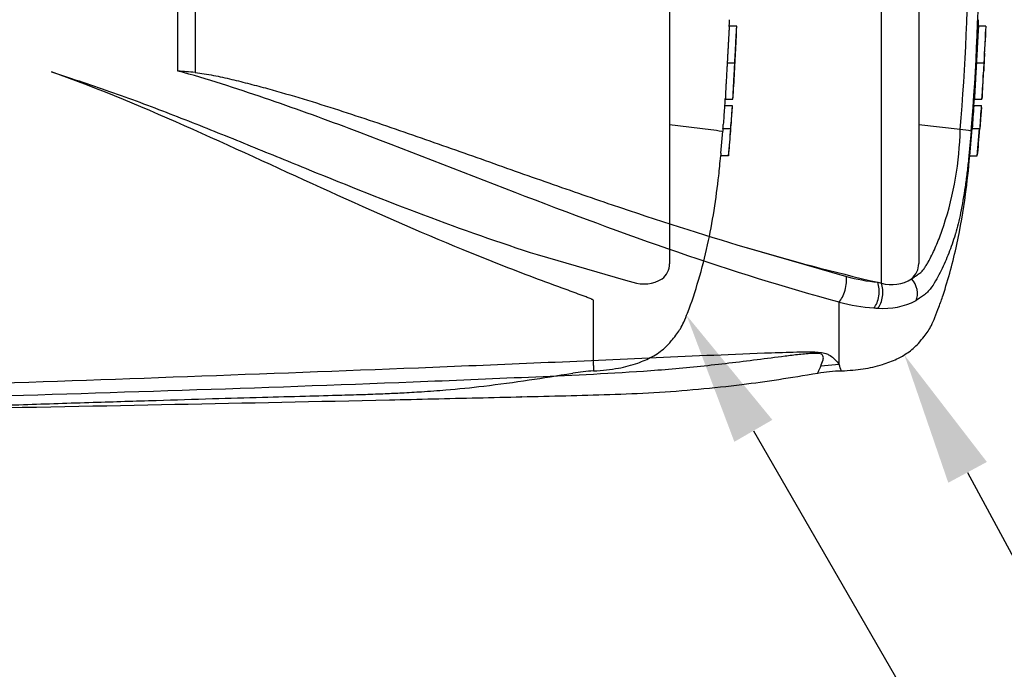
# Model space of a CAD drawing. Units: millimetres. Extents: x 0 to 594, y 0 to 420.
# Drawn here: x 160 to 193, y 318 to 340 of the extents above; entities that cross this region are included whole.
import ezdxf
from ezdxf import colors
from ezdxf.entities.mleader import LeaderData, LeaderLine
from ezdxf.enums import TextEntityAlignment as Align
from ezdxf.lldxf.tags import DXFTag
from ezdxf.math import Vec2, Vec3

# ---------------------------------------------------------------- set-up
doc = ezdxf.new("R2010")
doc.units = ezdxf.units.MM
for name, color, linetype in [('Default', 7, 'Continuous'), ('II0-20SHORT-STD', 7, 'Continuous'), ('PART4', 7, 'Continuous'), ('TSH-1', 7, 'Continuous')]:
    doc.layers.add(name, color=color, linetype=linetype)
doc.styles.add('SEACAD_Arial', font='arial.ttf')
tags = doc.linetypes.add('HIDDEN2', pattern=[4.7625, 3.175, -1.5875]).pattern_tags.tags
tags[6:7] = [DXFTag(74, 4), DXFTag(75, 0), DXFTag(340, '0'), DXFTag(46, 0.0), DXFTag(50, 0.0), DXFTag(44, 0.0), DXFTag(45, 0.0)]
tags[4:5] = [DXFTag(74, 4), DXFTag(75, 0), DXFTag(340, '0'), DXFTag(46, 0.0), DXFTag(50, 0.0), DXFTag(44, 0.0), DXFTag(45, 0.0)]
doc.dimstyles.new('ISO-InstDr', dxfattribs={"dimtxt": 3.2, "dimasz": 4.48, "dimexe": 1.6, "dimexo": 1.6, "dimgap": 0.8, "dimtad": 1, "dimdec": 0, "dimlfac": 6.000024, "dimzin": 0, "dimdsep": 46, "dimtxsty": 'SEACAD_Arial', "dimblk1": '_SE_FILLED', "dimblk2": '_SE_FILLED', "dimsah": 1, "dimcen": 1.6, "dimadec": 0, "dimazin": 0, "dimtfac": 0.5, "dimtofl": 0, "dimtmove": 0, "dimatfit": 3, "dimfxl": 1, "dimtzin": 0, "dimarcsym": 0})

# ---------------------------------------------------------------- blocks, each defined once
blk = doc.blocks.new('SE4')
at = {"layer": 'II0-20SHORT-STD', "color": 7, "linetype": 'HIDDEN2'}
for p, q in [((182.021, 353.226), (182.021, 331.428)), ((184.28, 339.412), (184.029, 339.412)), ((161.269, 337.879), (161.94, 337.652)), ((183.96, 338.182), (184.215, 338.182)), ((183.893, 336.953), (183.895, 336.953)), ((183.895, 336.953), (184.151, 336.953)), ((183.873, 336.742), (184.129, 336.742)), ((183.412, 335.922), (182.021, 336.091)), ((183.412, 335.922), (183.412, 335.922)), ((183.817, 335.969), (184.073, 335.969)), ((184.073, 335.969), (184.073, 335.969)), ((183.744, 335.142), (183.809, 335.885)), ((183.998, 335.059), (183.738, 335.059)), ((177.579, 331.737), (180.544, 330.877)), ((180.544, 330.877), (180.787, 330.814)), ((179.472, 328.011), (179.472, 330.203)), ((179.472, 328.011), (179.472, 327.831))]:
    blk.add_line(p, q, dxfattribs=at)
for centre, radius, start, end in [((93.874, 342.941), 90.476, 357.18461, 357.75113), ((93.874, 342.941), 90.476, 356.21121, 356.78563), ((681.115, 302.619), 498.413, 176.08442, 176.1481), ((185.513, 336.564), 1.65, 173.8049, 176.8737), ((465.557, 317.114), 282.113, 176.02845, 176.14096), ((185.745, 336.564), 1.626, 173.7145, 176.8285), ((181.298, 336.877), 2.841, 355.5975, 357.2817), ((183.298, 333.817), 2.108, 76.6789, 86.9107), ((185.328, 335.785), 1.522, 173.0829, 176.2339), ((181.113, 336.262), 2.72, 353.8089, 356.6117), ((93.874, 342.941), 90.476, 355.00183, 355.58278), ((185.585, 335.787), 1.523, 173.1694, 176.3174), ((181.309, 336.265), 2.78, 353.874, 356.6164), ((185.132, 334.988), 1.396, 173.68, 177.1107), ((185.527, 334.99), 1.531, 174.2793, 177.4065), ((181.413, 331.416), 0.609, 306.4471, 1.1748), ((181.162, 331.919), 1.166, 251.2446, 301.6775), ((179.701, 322.128), 5.705, 92.2945, 99.3282)]:
    blk.add_arc(centre, radius, start, end, dxfattribs=at)
for points in [[(184.028, 339.397), (184.031, 339.441), (184.034, 339.517), (184.038, 339.626)], [(183.881, 336.742), (183.888, 336.843), (183.893, 336.921), (183.895, 336.976)]]:
    blk.add_open_spline(points, degree=3, dxfattribs=at)
for points, knots in [([(184.029, 339.406), (184.029, 339.401), (184.029, 339.395), (184.028, 339.377), (184.027, 339.364), (184.024, 339.331), (184.023, 339.318), (184.021, 339.294), (184.021, 339.285), (184.02, 339.264), (184.019, 339.253), (184.017, 339.227), (184.016, 339.214), (184.015, 339.185), (184.014, 339.17), (184.012, 339.139), (184.011, 339.123), (184.009, 339.087), (184.008, 339.068), (184.004, 339.009), (184.002, 338.965), (183.997, 338.874), (183.994, 338.827), (183.989, 338.731), (183.987, 338.682), (183.982, 338.583), (183.979, 338.533), (183.974, 338.433), (183.971, 338.383), (183.965, 338.283), (183.963, 338.233), (183.96, 338.182)], [0.1539457, 0.1539457, 0.1539457, 0.1539457, 0.25, 0.25, 0.375, 0.375, 0.4375, 0.4375, 0.46875, 0.46875, 0.5, 0.5, 0.53125, 0.53125, 0.5625, 0.5625, 0.59375, 0.59375, 0.625, 0.625, 0.6875, 0.6875, 0.75, 0.75, 0.8125, 0.8125, 0.875, 0.875, 0.9375, 0.9375, 1, 1, 1, 1]), ([(184.215, 338.182), (184.218, 338.232), (184.22, 338.283), (184.225, 338.382), (184.228, 338.432), (184.233, 338.532), (184.235, 338.581), (184.24, 338.68), (184.243, 338.73), (184.248, 338.826), (184.25, 338.873), (184.255, 338.964), (184.257, 339.007), (184.26, 339.067), (184.261, 339.086), (184.263, 339.122), (184.264, 339.138), (184.266, 339.168), (184.266, 339.183), (184.268, 339.212), (184.269, 339.225), (184.271, 339.263), (184.272, 339.284), (184.275, 339.317), (184.276, 339.33), (184.278, 339.364), (184.279, 339.377), (184.28, 339.395), (184.281, 339.401), (184.281, 339.406)], [0, 0, 0, 0, 0.0625, 0.0625, 0.125, 0.125, 0.1875, 0.1875, 0.25, 0.25, 0.3125, 0.3125, 0.375, 0.375, 0.40625, 0.40625, 0.4375, 0.4375, 0.46875, 0.46875, 0.5, 0.5, 0.5625, 0.5625, 0.625, 0.625, 0.75, 0.75, 0.8464329, 0.8464329, 0.8464329, 0.8464329]), ([(184.222, 338.182), (184.223, 338.195), (184.223, 338.208), (184.225, 338.233), (184.225, 338.246), (184.227, 338.271), (184.227, 338.284), (184.228, 338.308), (184.229, 338.32), (184.23, 338.344), (184.231, 338.355), (184.232, 338.376), (184.233, 338.386), (184.234, 338.403), (184.234, 338.411), (184.235, 338.425), (184.235, 338.431), (184.236, 338.446), (184.237, 338.453), (184.238, 338.465), (184.238, 338.469), (184.239, 338.476), (184.239, 338.479), (184.239, 338.484), (184.24, 338.486), (184.24, 338.492), (184.24, 338.494), (184.241, 338.496), (184.241, 338.497), (184.241, 338.498)], [0, 0, 0, 0, 0.03125, 0.03125, 0.0625, 0.0625, 0.09375, 0.09375, 0.125, 0.125, 0.15625, 0.15625, 0.1875, 0.1875, 0.21875, 0.21875, 0.25, 0.25, 0.3125, 0.3125, 0.375, 0.375, 0.4375, 0.4375, 0.5, 0.5, 0.625, 0.625, 0.6946426, 0.6946426, 0.6946426, 0.6946426]), ([(179.472, 330.203), (179.472, 330.21), (179.458, 330.215), (179.439, 330.225), (179.429, 330.23), (179.398, 330.244), (179.377, 330.253), (179.312, 330.28), (179.268, 330.297), (179.136, 330.347), (179.046, 330.38), (178.777, 330.48), (178.595, 330.546), (178.048, 330.746), (177.681, 330.882), (176.577, 331.3), (175.837, 331.592), (173.605, 332.508), (172.11, 333.169), (169.099, 334.536), (167.581, 335.244), (164.484, 336.623), (162.905, 337.294), (161.269, 337.879)], [0, 0, 0, 0, 0.001953, 0.001953, 0.003906, 0.003906, 0.007813, 0.007813, 0.015625, 0.015625, 0.03125, 0.03125, 0.0625, 0.0625, 0.125, 0.125, 0.25, 0.25, 0.5, 0.5, 0.75, 0.75, 1, 1, 1, 1]), ([(183.96, 338.182), (183.957, 338.132), (183.954, 338.082), (183.949, 337.982), (183.946, 337.932), (183.94, 337.832), (183.938, 337.782), (183.932, 337.683), (183.929, 337.634), (183.924, 337.538), (183.921, 337.491), (183.916, 337.4), (183.914, 337.356), (183.911, 337.297), (183.91, 337.277), (183.908, 337.242), (183.907, 337.226), (183.905, 337.195), (183.905, 337.181), (183.903, 337.152), (183.903, 337.138), (183.902, 337.113), (183.901, 337.102), (183.9, 337.081), (183.9, 337.072), (183.899, 337.047), (183.898, 337.034), (183.897, 337.001), (183.897, 336.987), (183.896, 336.97), (183.896, 336.963), (183.895, 336.959)], [0, 0, 0, 0, 0.0625, 0.0625, 0.125, 0.125, 0.1875, 0.1875, 0.25, 0.25, 0.3125, 0.3125, 0.375, 0.375, 0.40625, 0.40625, 0.4375, 0.4375, 0.46875, 0.46875, 0.5, 0.5, 0.53125, 0.53125, 0.5625, 0.5625, 0.625, 0.625, 0.75, 0.75, 0.8461203, 0.8461203, 0.8461203, 0.8461203]), ([(184.152, 336.959), (184.152, 336.963), (184.152, 336.969), (184.153, 336.987), (184.153, 337), (184.155, 337.033), (184.155, 337.046), (184.157, 337.079), (184.157, 337.098), (184.159, 337.135), (184.16, 337.149), (184.161, 337.178), (184.162, 337.193), (184.163, 337.223), (184.164, 337.239), (184.166, 337.274), (184.167, 337.293), (184.17, 337.354), (184.172, 337.398), (184.177, 337.489), (184.18, 337.537), (184.185, 337.634), (184.188, 337.683), (184.194, 337.782), (184.196, 337.832), (184.202, 337.931), (184.204, 337.981), (184.21, 338.081), (184.212, 338.132), (184.215, 338.182)], [0.1543341, 0.1543341, 0.1543341, 0.1543341, 0.25, 0.25, 0.375, 0.375, 0.4375, 0.4375, 0.5, 0.5, 0.53125, 0.53125, 0.5625, 0.5625, 0.59375, 0.59375, 0.625, 0.625, 0.6875, 0.6875, 0.75, 0.75, 0.8125, 0.8125, 0.875, 0.875, 0.9375, 0.9375, 1, 1, 1, 1]), ([(184.207, 337.867), (184.207, 337.868), (184.207, 337.868), (184.208, 337.871), (184.208, 337.873), (184.208, 337.878), (184.208, 337.881), (184.208, 337.886), (184.208, 337.889), (184.208, 337.896), (184.208, 337.9), (184.208, 337.912), (184.209, 337.919), (184.21, 337.94), (184.21, 337.953), (184.211, 337.98), (184.212, 337.99), (184.213, 338.011), (184.214, 338.023), (184.215, 338.046), (184.215, 338.058), (184.217, 338.082), (184.217, 338.095), (184.219, 338.12), (184.219, 338.132), (184.221, 338.157), (184.221, 338.17), (184.222, 338.182)], [0.3047618, 0.3047618, 0.3047618, 0.3047618, 0.375, 0.375, 0.5, 0.5, 0.5625, 0.5625, 0.625, 0.625, 0.6875, 0.6875, 0.75, 0.75, 0.8125, 0.8125, 0.84375, 0.84375, 0.875, 0.875, 0.90625, 0.90625, 0.9375, 0.9375, 0.96875, 0.96875, 1, 1, 1, 1]), ([(161.94, 337.652), (162.629, 337.43), (163.311, 337.192), (164.661, 336.697), (165.329, 336.439), (166.656, 335.916), (167.315, 335.649), (168.624, 335.116), (169.274, 334.85), (171.212, 334.061), (172.491, 333.549), (175.04, 332.59), (176.309, 332.142), (177.579, 331.737)], [0, 0, 0, 0, 0.125, 0.125, 0.25, 0.25, 0.375, 0.375, 0.5, 0.5, 0.75, 0.75, 1, 1, 1, 1]), ([(184.113, 336.424), (184.116, 336.463), (184.119, 336.502), (184.124, 336.58), (184.127, 336.619), (184.13, 336.659)], [0, 0, 0, 0, 0.5, 0.5, 1, 1, 1, 1]), ([(184.081, 335.969), (184.081, 335.969), (184.082, 335.982), (184.084, 336.017), (184.085, 336.032), (184.088, 336.065), (184.089, 336.085), (184.094, 336.148), (184.097, 336.197), (184.105, 336.305), (184.109, 336.363), (184.113, 336.424)], [0, 0, 0, 0, 0.25, 0.25, 0.375, 0.375, 0.5, 0.5, 0.75, 0.75, 1, 1, 1, 1]), ([(184.065, 335.885), (184.055, 335.761), (184.046, 335.638), (184.025, 335.39), (184.015, 335.266), (184.004, 335.142)], [0, 0, 0, 0, 0.5, 0.5, 1, 1, 1, 1]), ([(179.472, 327.831), (179.78, 327.853), (180.246, 327.892), (180.918, 328.065), (181.441, 328.295), (181.841, 328.56), (182.093, 328.851), (182.266, 329.066), (182.4, 329.259), (182.514, 329.495), (182.734, 330.033), (183.014, 330.894), (183.311, 332.049), (183.526, 333.213), (183.665, 334.239), (183.719, 334.811), (183.742, 335.058)], [0, 0, 0, 0, 0.089899, 0.161163, 0.216782, 0.273023, 0.312739, 0.339191, 0.361201, 0.387751, 0.422697, 0.547156, 0.676954, 0.803003, 0.928042, 1, 1, 1, 1]), ([(157.771, 326.618), (158.711, 326.649), (160.224, 326.699), (162.608, 326.776), (164.714, 326.841), (166.608, 326.898), (168.276, 326.945), (169.72, 326.985), (170.875, 327.015), (171.769, 327.042), (172.442, 327.067), (173.07, 327.096), (173.747, 327.135), (174.666, 327.201), (175.865, 327.323), (177.316, 327.524), (178.238, 327.671), (178.776, 327.758)], [0, 0, 0, 0, 0.121831, 0.233017, 0.333559, 0.423459, 0.502718, 0.571336, 0.629311, 0.667314, 0.698771, 0.725279, 0.756919, 0.795465, 0.856431, 0.929391, 1, 1, 1, 1])]:
    blk.add_open_spline(points, degree=3, knots=knots, dxfattribs=at)
at = {"layer": 'PART4', "color": 7, "linetype": 'Continuous'}
for p, q in [((189.135, 330.779), (189.135, 353.771)), ((190.388, 353.166), (190.388, 331.437)), ((165.518, 337.903), (165.518, 346.751)), ((166.091, 346.788), (166.091, 337.853)), ((192.392, 339.397), (192.4, 339.626)), ((192.395, 339.412), (192.394, 339.412)), ((192.646, 339.412), (192.395, 339.412)), ((192.327, 338.182), (192.577, 338.182)), ((192.244, 336.742), (192.261, 336.976)), ((192.26, 336.953), (192.261, 336.953)), ((192.261, 336.953), (192.512, 336.953)), ((192.238, 336.742), (192.489, 336.742)), ((192.492, 336.675), (192.474, 336.424)), ((192.489, 336.742), (192.496, 336.742)), ((191.782, 335.937), (190.388, 336.095)), ((192.103, 335.059), (192.182, 335.969)), ((192.182, 335.969), (192.433, 335.969)), ((192.354, 335.059), (192.433, 335.969)), ((192.433, 335.969), (192.438, 335.969)), ((192.103, 335.059), (192.354, 335.059)), ((184.599, 331.975), (187.96, 331.006)), ((189.014, 330.807), (189.135, 330.779)), ((187.715, 328.044), (187.715, 330.14)), ((187.715, 328.044), (187.099, 327.99))]:
    blk.add_line(p, q, dxfattribs=at)
at = {"layer": 'PART4', "color": 7, "linetype": 'HIDDEN2'}
blk.add_circle((177.045, 326.963), 0.0103, dxfattribs=at)
at = {"layer": 'PART4', "color": 7, "linetype": 'Continuous'}
for centre, radius, start, end in [((117.578, 342.327), 74.478, 355.07824, 4.92176), ((115.119, 342.327), 77.301, 355.21632, 4.77496), ((255.374, 335.269), 62.864, 176.2272, 177.34392), ((202.431, 338.133), 9.869, 172.5539, 172.5601), ((199.98, 337.89), 7.402, 175.2887, 177.7354), ((161.649, 289.975), 48.083, 84.7, 85.3846), ((199.924, 337.658), 7.358, 175.9149, 178.3743), ((204.865, 337.054), 12.355, 180.4641, 180.4695), ((225.28, 334.167), 33.142, 175.5433, 176.8832), ((226.026, 334.142), 33.638, 175.5663, 176.8865), ((190.12, 336.854), 2.379, 355.6915, 357.3005), ((180.826, 336.154), 10.958, 341.7237, 358.8687), ((191.701, 334.178), 1.761, 75.1817, 87.3818), ((206.411, 405.52), 76.711, 253.48091, 256.89234), ((189.752, 331.427), 0.637, 308.2576, 0.8992), ((189.717, 337.431), 6.661, 254.7091, 263.9456), ((189.486, 331.914), 1.187, 252.839, 303.7854), ((189.389, 336.632), 6.703, 255.5406, 265.7101), ((189.135, 333.795), 3.856, 266.3134, 268.3319), ((189.22, 332.298), 2.366, 265.2127, 297.1426), ((169.926, 321.028), 19.123, 20.8361, 21.5235), ((187.827, 323.22), 4.603, 90.4066, 100.3186)]:
    blk.add_arc(centre, radius, start, end, dxfattribs=at)
for centre, major_axis, ratio, start_param, end_param in [((187.699, 330.631), (-0.147, -0.565), 0.400226, 0.632404, 2.397127), ((188.754, 330.437), (-0.053, -0.581), 0.52363, 0.617397, 2.309615), ((188.872, 330.428), (-0.034, -0.582), 0.534738, 0.611567, 2.250093), ((189.888, 330.56), (0.264, -0.52), 0.727098, 0.493272, 1.9404)]:
    blk.add_ellipse(centre, major_axis=major_axis, ratio=ratio, start_param=start_param, end_param=end_param, dxfattribs=at)
for points, knots in [([(192.396, 339.406), (192.396, 339.401), (192.396, 339.395), (192.394, 339.377), (192.393, 339.364), (192.391, 339.331), (192.39, 339.318), (192.388, 339.294), (192.387, 339.285), (192.386, 339.264), (192.385, 339.253), (192.384, 339.227), (192.383, 339.214), (192.381, 339.185), (192.38, 339.17), (192.378, 339.139), (192.377, 339.123), (192.375, 339.087), (192.374, 339.068), (192.371, 339.009), (192.369, 338.965), (192.364, 338.874), (192.361, 338.827), (192.356, 338.731), (192.353, 338.682), (192.348, 338.583), (192.346, 338.533), (192.34, 338.433), (192.338, 338.383), (192.332, 338.283), (192.329, 338.233), (192.327, 338.182)], [0.1539447, 0.1539447, 0.1539447, 0.1539447, 0.25, 0.25, 0.375, 0.375, 0.4375, 0.4375, 0.46875, 0.46875, 0.5, 0.5, 0.53125, 0.53125, 0.5625, 0.5625, 0.59375, 0.59375, 0.625, 0.625, 0.6875, 0.6875, 0.75, 0.75, 0.8125, 0.8125, 0.875, 0.875, 0.9375, 0.9375, 1, 1, 1, 1]), ([(187.715, 330.14), (185.914, 330.63), (184.113, 331.194), (180.493, 332.437), (178.673, 333.118), (174.996, 334.533), (173.147, 335.266), (170.33, 336.322), (169.384, 336.666), (167.468, 337.318), (166.502, 337.637), (165.518, 337.903)], [0, 0, 0, 0, 0.25, 0.25, 0.5, 0.5, 0.75, 0.75, 0.875, 0.875, 1, 1, 1, 1]), ([(192.327, 338.182), (192.324, 338.132), (192.321, 338.082), (192.315, 337.982), (192.313, 337.932), (192.307, 337.832), (192.304, 337.782), (192.299, 337.683), (192.296, 337.634), (192.29, 337.538), (192.288, 337.491), (192.283, 337.4), (192.28, 337.356), (192.277, 337.297), (192.276, 337.277), (192.274, 337.242), (192.274, 337.226), (192.272, 337.195), (192.271, 337.181), (192.27, 337.152), (192.269, 337.138), (192.268, 337.113), (192.268, 337.102), (192.267, 337.081), (192.266, 337.072), (192.265, 337.047), (192.265, 337.034), (192.264, 337.001), (192.263, 336.987), (192.262, 336.97), (192.262, 336.963), (192.262, 336.959)], [0, 0, 0, 0, 0.0625, 0.0625, 0.125, 0.125, 0.1875, 0.1875, 0.25, 0.25, 0.3125, 0.3125, 0.375, 0.375, 0.40625, 0.40625, 0.4375, 0.4375, 0.46875, 0.46875, 0.5, 0.5, 0.53125, 0.53125, 0.5625, 0.5625, 0.625, 0.625, 0.75, 0.75, 0.8461201, 0.8461201, 0.8461201, 0.8461201]), ([(192.577, 338.182), (192.574, 338.132), (192.571, 338.082), (192.566, 337.982), (192.563, 337.932), (192.558, 337.832), (192.555, 337.782), (192.549, 337.683), (192.546, 337.634), (192.541, 337.537), (192.538, 337.49), (192.533, 337.399), (192.531, 337.356), (192.528, 337.296), (192.527, 337.277), (192.525, 337.242), (192.524, 337.226), (192.523, 337.195), (192.522, 337.18), (192.521, 337.152), (192.52, 337.138), (192.519, 337.113), (192.518, 337.101), (192.517, 337.081), (192.517, 337.072), (192.516, 337.047), (192.515, 337.034), (192.514, 337.001), (192.514, 336.987), (192.513, 336.97), (192.513, 336.963), (192.512, 336.959)], [0, 0, 0, 0, 0.0625, 0.0625, 0.125, 0.125, 0.1875, 0.1875, 0.25, 0.25, 0.3125, 0.3125, 0.375, 0.375, 0.40625, 0.40625, 0.4375, 0.4375, 0.46875, 0.46875, 0.5, 0.5, 0.53125, 0.53125, 0.5625, 0.5625, 0.625, 0.625, 0.75, 0.75, 0.8460309, 0.8460309, 0.8460309, 0.8460309]), ([(166.091, 337.853), (166.195, 337.843), (166.299, 337.828), (166.505, 337.795), (166.608, 337.776), (166.915, 337.716), (167.119, 337.671), (167.524, 337.575), (167.726, 337.524), (168.129, 337.42), (168.329, 337.367), (168.93, 337.201), (169.327, 337.085), (170.119, 336.846), (170.514, 336.722), (171.299, 336.468), (171.691, 336.339), (172.47, 336.076), (172.859, 335.943), (174.019, 335.542), (174.787, 335.27), (176.315, 334.729), (177.075, 334.459), (178.59, 333.927), (179.345, 333.666), (181.603, 332.9), (183.102, 332.417), (184.599, 331.975)], [0, 0, 0, 0, 0.015625, 0.015625, 0.03125, 0.03125, 0.0625, 0.0625, 0.09375, 0.09375, 0.125, 0.125, 0.1875, 0.1875, 0.25, 0.25, 0.3125, 0.3125, 0.375, 0.375, 0.5, 0.5, 0.625, 0.625, 0.75, 0.75, 1, 1, 1, 1]), ([(192.474, 336.424), (192.47, 336.363), (192.466, 336.304), (192.459, 336.197), (192.455, 336.147), (192.449, 336.063), (192.447, 336.028), (192.444, 335.993), (192.443, 335.984), (192.442, 335.972), (192.442, 335.969), (192.442, 335.969)], [0, 0, 0, 0, 0.25, 0.25, 0.5, 0.5, 0.75, 0.75, 0.875, 0.875, 1, 1, 1, 1]), ([(192.151, 335.881), (192.125, 335.566), (192.096, 335.252), (192.046, 334.782), (192.029, 334.626), (191.99, 334.316), (191.97, 334.163), (191.903, 333.709), (191.852, 333.413), (191.743, 332.889), (191.684, 332.652), (191.622, 332.439)], [0, 0, 0, 0, 0.125, 0.125, 0.1875, 0.1875, 0.25, 0.25, 0.375, 0.375, 0.4929976, 0.4929976, 0.4929976, 0.4929976]), ([(187.795, 327.834), (188.064, 327.848), (188.495, 327.876), (189.134, 328.019), (189.629, 328.208), (190.042, 328.441), (190.347, 328.704), (190.552, 328.969), (190.707, 329.164), (190.829, 329.379), (190.946, 329.652), (191.076, 329.99), (191.353, 330.797), (191.691, 332.045), (191.966, 333.653), (192.06, 334.582), (192.106, 335.058)], [0, 0, 0, 0, 0.078116, 0.148009, 0.203741, 0.247187, 0.298152, 0.330458, 0.353748, 0.377359, 0.408952, 0.448174, 0.492614, 0.680419, 0.861798, 1, 1, 1, 1]), ([(190.146, 330.927), (190.188, 330.948), (190.226, 330.973), (190.301, 331.025), (190.339, 331.052), (190.413, 331.105), (190.45, 331.132), (190.515, 331.193), (190.542, 331.228), (190.593, 331.298), (190.617, 331.335), (190.663, 331.41), (190.685, 331.447), (190.749, 331.562), (190.79, 331.641), (190.907, 331.879), (190.979, 332.042), (191.08, 332.292), (191.112, 332.376), (191.158, 332.503), (191.173, 332.545), (191.202, 332.631), (191.217, 332.674), (191.231, 332.717)], [0, 0, 0, 0, 0.0625, 0.0625, 0.125, 0.125, 0.1875, 0.1875, 0.25, 0.25, 0.3125, 0.3125, 0.375, 0.375, 0.5, 0.5, 0.75, 0.75, 0.875, 0.875, 0.9375, 0.9375, 1, 1, 1, 1]), ([(191.622, 332.439), (191.618, 332.427), (191.615, 332.414), (191.578, 332.291), (191.544, 332.19), (191.473, 331.986), (191.436, 331.886), (191.319, 331.587), (191.234, 331.393), (191.094, 331.108), (191.046, 331.014), (190.942, 330.829), (190.887, 330.738), (190.79, 330.6), (190.753, 330.551), (190.67, 330.461), (190.624, 330.422), (190.536, 330.357), (190.493, 330.33), (190.402, 330.262), (190.352, 330.225), (190.299, 330.193)], [0.4929976, 0.4929976, 0.4929976, 0.4929976, 0.5, 0.5, 0.5625, 0.5625, 0.625, 0.625, 0.75, 0.75, 0.8125, 0.8125, 0.875, 0.875, 0.90625, 0.90625, 0.9375, 0.9375, 0.96875, 0.96875, 1, 1, 1, 1]), ([(187.099, 327.99), (187.125, 328.052), (187.158, 328.126), (187.186, 328.25), (187.196, 328.294), (187.163, 328.362), (187.141, 328.386), (187.055, 328.409), (187.017, 328.414), (186.938, 328.418), (186.898, 328.418), (186.775, 328.414), (186.694, 328.409), (186.533, 328.395), (186.454, 328.387), (186.216, 328.362), (186.059, 328.343), (185.587, 328.285), (185.275, 328.245), (184.334, 328.124), (183.702, 328.046), (182.432, 327.915), (181.793, 327.861), (179.871, 327.727), (178.581, 327.672), (176.001, 327.558), (174.71, 327.504), (168.252, 327.25), (163.078, 327.087), (157.904, 326.935)], [0, 0, 0, 0, 0.03125, 0.03125, 0.046875, 0.046875, 0.054687, 0.054687, 0.058594, 0.058594, 0.0625, 0.0625, 0.070312, 0.070312, 0.078125, 0.078125, 0.09375, 0.09375, 0.125, 0.125, 0.1875, 0.1875, 0.25, 0.25, 0.375, 0.375, 0.5, 0.5, 1, 1, 1, 1]), ([(158.086, 327.371), (163.255, 327.55), (168.423, 327.734), (174.88, 327.991), (176.171, 328.043), (178.753, 328.154), (180.043, 328.212), (182.624, 328.327), (183.915, 328.384), (185.53, 328.445), (185.853, 328.457), (186.338, 328.469), (186.501, 328.473), (186.822, 328.472), (186.989, 328.468), (187.197, 328.436), (187.256, 328.421), (187.349, 328.387), (187.385, 328.367), (187.477, 328.31), (187.518, 328.271), (187.626, 328.162), (187.674, 328.097), (187.715, 328.044)], [0, 0, 0, 0, 0.5, 0.5, 0.625, 0.625, 0.75, 0.75, 0.875, 0.875, 0.90625, 0.90625, 0.921875, 0.921875, 0.9375, 0.9375, 0.945312, 0.945312, 0.953125, 0.953125, 0.96875, 0.96875, 1, 1, 1, 1]), ([(186.997, 327.751), (186.997, 327.751), (187.005, 327.771), (187.031, 327.831), (187.042, 327.856), (187.067, 327.916), (187.082, 327.951), (187.099, 327.99)], [0.5013947, 0.5013947, 0.5013947, 0.5013947, 0.75, 0.75, 0.875, 0.875, 1, 1, 1, 1]), ([(157.805, 326.562), (163.236, 326.665), (168.625, 326.769), (175.581, 326.927), (178.541, 326.999), (181.489, 327.074), (184.374, 327.335), (186.069, 327.604), (187.002, 327.756)], [0, 0, 0, 0, 0.506565, 0.607866, 0.709161, 0.810443, 0.911862, 1, 1, 1, 1])]:
    blk.add_open_spline(points, degree=3, knots=knots, dxfattribs=at)
for points in [[(192.601, 338.495), (192.617, 338.726), (192.629, 338.99), (192.639, 339.286)], [(192.512, 336.976), (192.523, 337.099), (192.541, 337.396), (192.566, 337.868)], [(192.357, 335.058), (192.39, 335.309), (192.417, 335.614), (192.438, 335.974)]]:
    blk.add_open_spline(points, degree=3, dxfattribs=at)
blk = doc.blocks.new('DMBLK75')
at = {"layer": 'Default', "linetype": 'Continuous'}
for points in [[(248.199, 353.64), (246.706, 353.64), (247.453, 349.16)], [(248.199, 337.847), (247.453, 342.327), (246.706, 337.847)]]:
    blk.add_hatch(color=7, dxfattribs=at).paths.add_polyline_path(points)
at = {"layer": 'Default', "color": 7, "linetype": 'Continuous'}
for p, q in [((247.453, 358.12), (247.453, 349.16)), ((134.151, 349.16), (249.053, 349.16)), ((200.024, 342.327), (249.053, 342.327)), ((247.453, 342.327), (247.453, 318.666))]:
    blk.add_line(p, q, dxfattribs=at)
at = {"layer": 'Default', "color": 7, "linetype": 'Continuous', "style": 'SEACAD_Arial'}
for s, p in [(')', (243.453, 334.812)), ('1.61"', (243.453, 322.846)), ('41', (239.613, 322.846)), ('(', (243.453, 319.786))]:
    blk.add_text(s, height=3.2, rotation=90, dxfattribs=at).set_placement(p, align=Align.TOP_LEFT)
blk = doc.blocks.new('_SE_FILLED')
at = {"color": 0}
blk.add_line((0, 0), (-1, 0), dxfattribs=at)
blk.add_solid([(0, 0), (-1, -0.1665), (-1, 0.1665), (0, 0)], dxfattribs=at)

msp = doc.modelspace()

# ---------------------------------------------------------------- block references
at = {"layer": 'TSH-1'}
msp.add_blockref('SE4', (0, 0), dxfattribs=at)

# ---------------------------------------------------------------- dimensions: what is measured, and where the dimension line sits
at = {"layer": 'Default', "color": 7, "linetype": 'Continuous'}
dim = msp.add_linear_dim(base=(154.138, 337.392), p1=(132.551, 349.16), p2=(154.138, 342.327), angle=90, text='\\A1;<>', dimstyle='ISO-InstDr', override={"dimpost": '\\X'}, dxfattribs=at)
dim.commit()
dim.dimension.update_dxf_attribs({"geometry": 'DMBLK75', "text_midpoint": (247.453, 337.392), "dimtype": 160})

# ---------------------------------------------------------------- leaders
ml = msp.add_multileader_mtext('Standard', dxfattribs=at)
ml.set_content('{\\pxsm0.9;\\fArial|b0||i0||c0|p34;\\W1.;ELECTRONICS COVER (SHORT) **\\P}', color=256)
ml.set_leader_properties()
ml.build(insert=Vec2(0, 0))
ml.multileader.update_dxf_attribs({"dogleg_length": 9.6, "arrow_head_size": 4.48})
ctx = ml.context
ctx.base_point, ctx.char_height, ctx.arrow_head_size, ctx.landing_gap_size = Vec3(208.361, 300.6), 3.2, 4.48, 1.12
notes = []
notes.append((ctx, [(0, (1, 1, 0), (199.641, 300.2), (1, 0), 9.6, [(0, [(182.596, 329.698)], 0, [])])]))
ctx.mtext.insert = Vec3(210.361, 302.271)
ml = msp.add_multileader_mtext('Standard', dxfattribs=at)
ml.set_content('{\\pxsm0.9;\\fArial|b0||i0||c0|p34;\\W1.;ELECTRONICS COVER (LONG) **\\P}', color=256)
ml.set_leader_properties()
ml.build(insert=Vec2(0, 0))
ml.multileader.update_dxf_attribs({"dogleg_length": 9.6, "arrow_head_size": 4.48})
ctx = ml.context
ctx.base_point, ctx.char_height, ctx.arrow_head_size, ctx.landing_gap_size = Vec3(208.613, 310.216), 3.2, 4.48, 1.12
notes.append((ctx, [(0, (1, 1, 0), (199.893, 309.816), (1, 0), 9.6, [(0, [(189.907, 328.37)], 0, [])])]))
ctx.mtext.insert = Vec3(210.613, 311.886)
for ctx, leaders in notes:
    for number, flags, end, landing, length, lines in leaders:
        leader = LeaderData()
        leader.index, (leader.has_last_leader_line, leader.has_dogleg_vector, leader.attachment_direction) = number, flags
        leader.last_leader_point, leader.dogleg_vector, leader.dogleg_length = Vec3(end), Vec3(landing), length
        for number, points, colour, breaks in lines:
            line = LeaderLine()
            line.index, line.vertices, line.color, line.breaks = number, Vec3.list(points), colors.encode_raw_color(colour), breaks
            leader.lines.append(line)
        ctx.leaders.append(leader)

doc.saveas('drawing.dxf')
